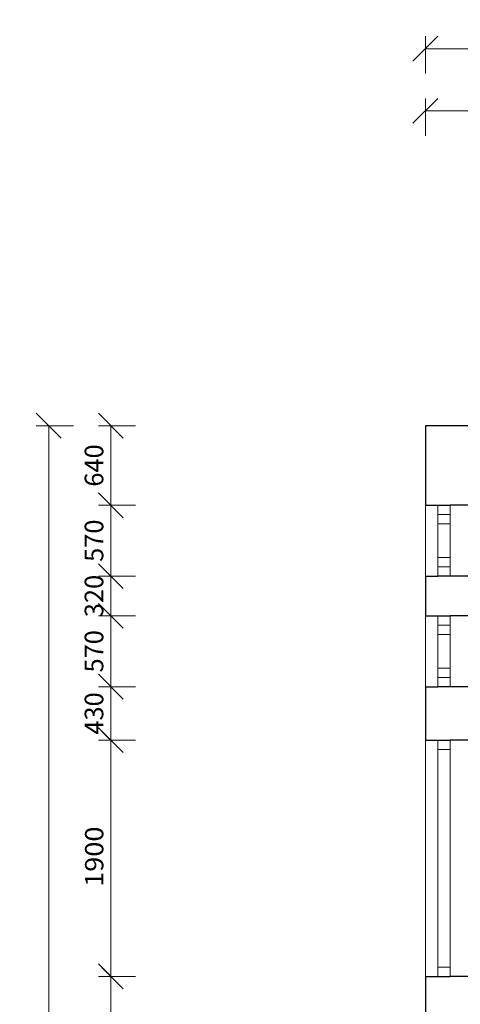
# Model space of a CAD drawing. Units: millimetres. Extents: x -3681 to 82537, y -30475 to 19450.
# Drawn here: x -3267 to 281, y 7325 to 15247 of the extents above; entities that cross this region are included whole.
import ezdxf

# ---------------------------------------------------------------- set-up
doc = ezdxf.new("R2010")
doc.units = ezdxf.units.MM
for name, color, linetype, lineweight in [('02 Zdi', 7, 'Continuous', 0), ('06 Desky', 7, 'Continuous', 0), ('16 Kóty', 7, 'Continuous', 0), ('20 Skupiny', 7, 'Continuous', 0)]:
    doc.layers.add(name, color=color, linetype=linetype, lineweight=lineweight)
doc.styles.add('Style0', font='txt')
doc.styles.add('Style2', font='txt')
doc.dimstyles.new('ALDimStyle1', dxfattribs={"dimtxt": 0.18, "dimasz": 0.18, "dimexe": 0.18, "dimexo": 0.0625, "dimgap": 0.09, "dimtad": 0, "dimtih": 1, "dimtoh": 1, "dimdec": 4, "dimzin": 0, "dimdsep": 46, "dimblk1": 'OBLIQUE', "dimblk2": 'OBLIQUE', "dimsah": 1, "dimcen": 0.09, "dimadec": 0, "dimazin": 0, "dimtfac": 1, "dimtdec": 4, "dimtofl": 0, "dimtmove": 0, "dimatfit": 3, "dimfxl": 1, "dimtolj": 1, "dimtzin": 0, "dimarcsym": 0})

# ---------------------------------------------------------------- blocks, each defined once
blk = doc.blocks.new('cut-away 3d(id_467)')
at = {"layer": '20 Skupiny', "color": 7, "linetype": 'Continuous', "lineweight": 0}
blk.add_lwpolyline([(0, 0), (31600, 0), (31600, 11980), (0, 11980)], close=True, dxfattribs=at)
blk = doc.blocks.new('cut-away 3d(id_677)')
at = {"layer": '20 Skupiny', "color": 7, "linetype": 'Continuous', "lineweight": 0}
blk.add_lwpolyline([(0, 0), (31600, 0), (31600, 11980), (0, 11980)], close=True, dxfattribs=at)
blk = doc.blocks.new('_Oblique')
at = {"color": 0, "linetype": 'ByBlock', "lineweight": -2}
blk.add_line((-0.5, -0.5), (0.5, 0.5), dxfattribs=at)
blk = doc.blocks.new('*D163')
at = {"layer": '16 Kóty', "color": 7, "linetype": 'Continuous', "lineweight": 0}
for p, q in [((-2333.4, 10450), (-2633.3, 10450)), ((-2533.3, 9880), (-2533.3, 10450))]:
    blk.add_line(p, q, dxfattribs=at)
at = {"layer": 'Defpoints', "color": 0}
for p in [(-2533.3, 10450), (-2333.3, 10450), (-2533.3, 9880)]:
    blk.add_point(p, dxfattribs=at)
at = {"layer": '16 Kóty', "color": 7, "lineweight": 0, "xscale": 200, "yscale": 200, "zscale": 200}
for p, rotation in [((-2533.3, 10450), 90), ((-2533.3, 9880), 270)]:
    blk.add_blockref('_Oblique', p, dxfattribs=dict(at, rotation=rotation))
at = {"layer": '16 Kóty', "color": 7, "lineweight": 0, "insert": (-2668.3, 10165), "char_height": 150, "attachment_point": 5, "rotation": 90, "style": 'Style0'}
blk.add_mtext('\\A1;570', dxfattribs=at)
blk = doc.blocks.new('*D164')
at = {"layer": '16 Kóty', "color": 7, "linetype": 'Continuous', "lineweight": 0}
for p, q in [((-2333.4, 10770), (-2633.3, 10770)), ((-2533.3, 10450), (-2533.3, 10770))]:
    blk.add_line(p, q, dxfattribs=at)
at = {"layer": 'Defpoints', "color": 0}
for p in [(-2533.3, 10770), (-2333.3, 10770), (-2533.3, 10450)]:
    blk.add_point(p, dxfattribs=at)
at = {"layer": '16 Kóty', "color": 7, "lineweight": 0, "xscale": 200, "yscale": 200, "zscale": 200}
for p, rotation in [((-2533.3, 10770), 90), ((-2533.3, 10450), 270)]:
    blk.add_blockref('_Oblique', p, dxfattribs=dict(at, rotation=rotation))
at = {"layer": '16 Kóty', "color": 7, "lineweight": 0, "insert": (-2668.3, 10610), "char_height": 150, "attachment_point": 5, "rotation": 90, "style": 'Style0'}
blk.add_mtext('\\A1;320', dxfattribs=at)
blk = doc.blocks.new('*D165')
at = {"layer": '16 Kóty', "color": 7, "linetype": 'Continuous', "lineweight": 0}
for p, q in [((-2333.4, 11340), (-2633.3, 11340)), ((-2533.3, 10770), (-2533.3, 11340))]:
    blk.add_line(p, q, dxfattribs=at)
at = {"layer": 'Defpoints', "color": 0}
for p in [(-2533.3, 11340), (-2333.3, 11340), (-2533.3, 10770)]:
    blk.add_point(p, dxfattribs=at)
at = {"layer": '16 Kóty', "color": 7, "lineweight": 0, "xscale": 200, "yscale": 200, "zscale": 200}
for p, rotation in [((-2533.3, 11340), 90), ((-2533.3, 10770), 270)]:
    blk.add_blockref('_Oblique', p, dxfattribs=dict(at, rotation=rotation))
at = {"layer": '16 Kóty', "color": 7, "lineweight": 0, "insert": (-2668.3, 11055), "char_height": 150, "attachment_point": 5, "rotation": 90, "style": 'Style0'}
blk.add_mtext('\\A1;570', dxfattribs=at)
blk = doc.blocks.new('slab1(ID317)')
at = {"layer": '06 Desky', "color": 7, "linetype": 'Continuous', "lineweight": 0}
for p, q in [((31600, 11980), (0, 11980)), ((0, 11980), (0, 0))]:
    blk.add_line(p, q, dxfattribs=at)
blk = doc.blocks.new('*D240')
at = {"layer": '16 Kóty', "color": 7, "linetype": 'Continuous', "lineweight": 0}
for p, q in [((-2333.4, 9880), (-2633.3, 9880)), ((-2533.3, 9450), (-2533.3, 9880))]:
    blk.add_line(p, q, dxfattribs=at)
at = {"layer": 'Defpoints', "color": 0}
for p in [(-2533.3, 9880), (-2333.3, 9880), (-2533.3, 9450)]:
    blk.add_point(p, dxfattribs=at)
at = {"layer": '16 Kóty', "color": 7, "lineweight": 0, "xscale": 200, "yscale": 200, "zscale": 200}
for p, rotation in [((-2533.3, 9880), 90), ((-2533.3, 9450), 270)]:
    blk.add_blockref('_Oblique', p, dxfattribs=dict(at, rotation=rotation))
at = {"layer": '16 Kóty', "color": 7, "lineweight": 0, "insert": (-2668.3, 9665), "char_height": 150, "attachment_point": 5, "rotation": 90, "style": 'Style0'}
blk.add_mtext('\\A1;430', dxfattribs=at)
blk = doc.blocks.new('dim2627')
at = {"layer": '16 Kóty', "color": 7, "linetype": 'Continuous', "lineweight": 0}
for p, q in [((-2604, 9520.7), (-2462.6, 9379.3)), ((-2533.3, 7479.3), (-2533.3, 9520.7)), ((-2333.3, 9450), (-2633.3, 9450)), ((-2462.6, 7479.3), (-2604, 7620.7))]:
    blk.add_line(p, q, dxfattribs=at)
at = {"layer": '16 Kóty', "color": 7, "linetype": 'Continuous', "lineweight": 0, "insert": (-2593.3, 8269.8), "char_height": 150, "attachment_point": 7, "rotation": 90, "style": 'Style2'}
blk.add_mtext('\\H0.98x;{\\fArial|b0|i0;\\W1.09;1900}', dxfattribs=at)
blk = doc.blocks.new('*D265')
at = {"layer": '16 Kóty', "color": 7, "linetype": 'Continuous', "lineweight": 0}
for p, q in [((0, 14313.4), (0, 14613.3)), ((1800, 14313.4), (1800, 14613.3)), ((0, 14513.3), (1800, 14513.3))]:
    blk.add_line(p, q, dxfattribs=at)
at = {"layer": 'Defpoints', "color": 0}
for p in [(1800, 14513.3), (0, 14313.3), (1800, 14313.3)]:
    blk.add_point(p, dxfattribs=at)
at = {"layer": '16 Kóty', "color": 7, "lineweight": 0, "xscale": 200, "yscale": 200, "zscale": 200, "rotation": 180}
blk.add_blockref('_Oblique', (0, 14513.3), dxfattribs=at)
at = {"layer": '16 Kóty', "color": 7, "lineweight": 0, "xscale": 200, "yscale": 200, "zscale": 200}
blk.add_blockref('_Oblique', (1800, 14513.3), dxfattribs=at)
at = {"layer": '16 Kóty', "color": 7, "lineweight": 0, "insert": (900, 14648.3), "char_height": 150, "attachment_point": 5, "style": 'Style0'}
blk.add_mtext('\\A1;1800', dxfattribs=at)
blk = doc.blocks.new('*D267')
at = {"layer": '16 Kóty', "color": 7, "linetype": 'Continuous', "lineweight": 0}
for p, q in [((0, 14813.4), (0, 15113.3)), ((31600, 14813.4), (31600, 15113.3)), ((0, 15013.3), (31600, 15013.3))]:
    blk.add_line(p, q, dxfattribs=at)
at = {"layer": 'Defpoints', "color": 0}
for p in [(31600, 15013.3), (0, 14813.3), (31600, 14813.3)]:
    blk.add_point(p, dxfattribs=at)
at = {"layer": '16 Kóty', "color": 7, "lineweight": 0, "xscale": 200, "yscale": 200, "zscale": 200, "rotation": 180}
blk.add_blockref('_Oblique', (0, 15013.3), dxfattribs=at)
at = {"layer": '16 Kóty', "color": 7, "lineweight": 0, "xscale": 200, "yscale": 200, "zscale": 200}
blk.add_blockref('_Oblique', (31600, 15013.3), dxfattribs=at)
at = {"layer": '16 Kóty', "color": 7, "lineweight": 0, "insert": (15800, 15148.3), "char_height": 150, "attachment_point": 5, "style": 'Style0'}
blk.add_mtext('\\A1;31600', dxfattribs=at)
blk = doc.blocks.new('window24(ID596)')
at = {"layer": '02 Zdi', "color": 7, "linetype": 'Continuous', "lineweight": 30}
for p, q in [((0, 11340), (100, 11340)), ((100, 11340), (200, 11340)), ((450, 11340), (200, 11340)), ((0, 10770), (100, 10770)), ((200, 10770), (100, 10770)), ((450, 10770), (200, 10770))]:
    blk.add_line(p, q, dxfattribs=at)
at = {"layer": '02 Zdi', "color": 7, "linetype": 'Continuous', "lineweight": 0}
for p, q in [((0, 11340), (0, 10770)), ((100, 10770), (100, 11340)), ((200, 11340), (200, 10770)), ((450, 11340), (450, 10770)), ((200, 11265), (100, 11265)), ((200, 11190), (100, 11190)), ((200, 10920), (100, 10920)), ((200, 10845), (100, 10845))]:
    blk.add_line(p, q, dxfattribs=at)
blk = doc.blocks.new('window25(ID428)')
at = {"layer": '02 Zdi', "color": 7, "linetype": 'Continuous', "lineweight": 30}
for p, q in [((0, 10450), (100, 10450)), ((100, 10450), (200, 10450)), ((450, 10450), (200, 10450)), ((0, 9880), (100, 9880)), ((200, 9880), (100, 9880)), ((450, 9880), (200, 9880))]:
    blk.add_line(p, q, dxfattribs=at)
at = {"layer": '02 Zdi', "color": 7, "linetype": 'Continuous', "lineweight": 0}
for p, q in [((0, 10450), (0, 9880)), ((100, 9880), (100, 10450)), ((200, 10450), (200, 9880)), ((450, 10450), (450, 9880)), ((200, 10375), (100, 10375)), ((200, 10300), (100, 10300)), ((200, 10030), (100, 10030)), ((200, 9955), (100, 9955))]:
    blk.add_line(p, q, dxfattribs=at)
blk = doc.blocks.new('window26(ID1175)')
at = {"layer": '02 Zdi', "color": 7, "linetype": 'Continuous', "lineweight": 30}
for p, q in [((0, 9450), (100, 9450)), ((100, 9450), (200, 9450)), ((450, 9450), (200, 9450)), ((0, 7550), (100, 7550)), ((100, 7550), (200, 7550)), ((450, 7550), (200, 7550))]:
    blk.add_line(p, q, dxfattribs=at)
at = {"layer": '02 Zdi', "color": 7, "linetype": 'Continuous', "lineweight": 0}
for p, q in [((0, 9450), (0, 7550)), ((100, 9450), (100, 7550)), ((200, 9450), (200, 7550)), ((450, 9450), (450, 7550)), ((100, 9375), (200, 9375)), ((100, 7625), (200, 7625))]:
    blk.add_line(p, q, dxfattribs=at)
blk = doc.blocks.new('*D272')
at = {"layer": '16 Kóty', "color": 7, "linetype": 'Continuous', "lineweight": 0}
for p, q in [((-2333.4, 11980), (-2633.3, 11980)), ((-2533.3, 11340), (-2533.3, 11980))]:
    blk.add_line(p, q, dxfattribs=at)
at = {"layer": 'Defpoints', "color": 0}
for p in [(-2533.3, 11980), (-2333.3, 11980), (-2533.3, 11340)]:
    blk.add_point(p, dxfattribs=at)
at = {"layer": '16 Kóty', "color": 7, "lineweight": 0, "xscale": 200, "yscale": 200, "zscale": 200}
for p, rotation in [((-2533.3, 11980), 90), ((-2533.3, 11340), 270)]:
    blk.add_blockref('_Oblique', p, dxfattribs=dict(at, rotation=rotation))
at = {"layer": '16 Kóty', "color": 7, "lineweight": 0, "insert": (-2668.3, 11660), "char_height": 150, "attachment_point": 5, "rotation": 90, "style": 'Style0'}
blk.add_mtext('\\A1;640', dxfattribs=at)
blk = doc.blocks.new('*D273')
at = {"layer": '16 Kóty', "color": 7, "linetype": 'Continuous', "lineweight": 0}
for p, q in [((-2833.4, 11980), (-3133.3, 11980)), ((-3033.3, 0), (-3033.3, 11980)), ((-2833.4, 0), (-3133.3, 0))]:
    blk.add_line(p, q, dxfattribs=at)
at = {"layer": 'Defpoints', "color": 0}
for p in [(-3033.3, 11980), (-2833.3, 11980), (-2833.3, 0)]:
    blk.add_point(p, dxfattribs=at)
at = {"layer": '16 Kóty', "color": 7, "lineweight": 0, "xscale": 200, "yscale": 200, "zscale": 200}
for p, rotation in [((-3033.3, 11980), 90), ((-3033.3, 0), 270)]:
    blk.add_blockref('_Oblique', p, dxfattribs=dict(at, rotation=rotation))
at = {"layer": '16 Kóty', "color": 7, "lineweight": 0, "insert": (-3168.3, 5990), "char_height": 150, "attachment_point": 5, "rotation": 90, "style": 'Style0'}
blk.add_mtext('\\A1;11980', dxfattribs=at)
blk = doc.blocks.new('*D274')
at = {"layer": '16 Kóty', "color": 7, "linetype": 'Continuous', "lineweight": 0}
for p, q in [((-2333.4, 7550), (-2633.3, 7550)), ((-2533.3, 0), (-2533.3, 7550)), ((-2333.4, 0), (-2633.3, 0))]:
    blk.add_line(p, q, dxfattribs=at)
at = {"layer": 'Defpoints', "color": 0}
for p in [(-2533.3, 7550), (-2333.3, 7550), (-2333.3, 0)]:
    blk.add_point(p, dxfattribs=at)
at = {"layer": '16 Kóty', "color": 7, "lineweight": 0, "xscale": 200, "yscale": 200, "zscale": 200}
for p, rotation in [((-2533.3, 7550), 90), ((-2533.3, 0), 270)]:
    blk.add_blockref('_Oblique', p, dxfattribs=dict(at, rotation=rotation))
at = {"layer": '16 Kóty', "color": 7, "lineweight": 0, "insert": (-2668.3, 3775), "char_height": 150, "attachment_point": 5, "rotation": 90, "style": 'Style0'}
blk.add_mtext('\\A1;7550', dxfattribs=at)

msp = doc.modelspace()

# ---------------------------------------------------------------- linework, layer by layer
at = {"layer": '02 Zdi', "color": 7, "linetype": 'Continuous', "lineweight": 30}
for p, q in [((1800, 11980), (0, 11980)), ((0, 11980), (0, 11340)), ((0, 10770), (0, 10450)), ((0, 9880), (0, 9450)), ((0, 7550), (0, 0))]:
    msp.add_line(p, q, dxfattribs=at)

# ---------------------------------------------------------------- block references
at = {"layer": '02 Zdi', "color": 7, "linetype": 'Continuous', "lineweight": 0}
for name in ['window24(ID596)', 'window25(ID428)', 'window26(ID1175)']:
    msp.add_blockref(name, (0, 0), dxfattribs=at)
at = {"layer": '06 Desky', "color": 7, "linetype": 'Continuous', "lineweight": 0}
msp.add_blockref('slab1(ID317)', (0, 0), dxfattribs=at)
at = {"layer": '16 Kóty', "color": 7, "linetype": 'Continuous', "lineweight": 0}
msp.add_blockref('dim2627', (0, 0), dxfattribs=at)
at = {"layer": '20 Skupiny', "color": 7, "linetype": 'Continuous', "lineweight": 0}
for name in ['cut-away 3d(id_467)', 'cut-away 3d(id_677)']:
    msp.add_blockref(name, (0, 0), dxfattribs=at)

# ---------------------------------------------------------------- dimensions: what is measured, and where the dimension line sits
at = {"layer": '16 Kóty', "color": 7, "linetype": 'Continuous', "lineweight": 0}
for base, p1, p2, picture, middle in [((31600, 15013.3), (0, 14813.3), (31600, 14813.3), '*D267', (15800, 15148.3)), ((1800, 14513.3), (0, 14313.3), (1800, 14313.3), '*D265', (900, 14648.3))]:
    dim = msp.add_linear_dim(base=base, p1=p1, p2=p2, dimstyle='ALDimStyle1', override={"dimtxt": 150, "dimasz": 200, "dimexe": 100, "dimgap": 0, "dimtad": 1, "dimtih": 0, "dimdec": 0, "dimlfac": 1, "dimdsep": 44, "dimpost": '<>', "dimtxsty": 'Style0', "dimdle": 0, "dimclrd": 7, "dimclre": 7, "dimclrt": 7, "dimadec": 1, "dimtmove": 2, "dimtvp": 0.4, "dimlwd": 0, "dimlwe": 0}, dxfattribs=at)
    dim.commit()
    dim.dimension.update_dxf_attribs({"geometry": picture, "text_midpoint": middle, "dimtype": 160})
for base, p1, p2, override, picture, middle in [((-3033.3, 11980), (-2833.3, 0), (-2833.3, 11980), {"dimtxt": 150, "dimasz": 200, "dimexe": 100, "dimgap": 0, "dimtad": 1, "dimtih": 0, "dimdec": 0, "dimlfac": 1, "dimdsep": 44, "dimpost": '<>', "dimtxsty": 'Style0', "dimdle": 0, "dimclrd": 7, "dimclre": 7, "dimclrt": 7, "dimadec": 1, "dimtmove": 2, "dimtvp": 0.4, "dimlwd": 0, "dimlwe": 0}, '*D273', (-3168.3, 5990)), ((-2533.3, 11980), (-2533.3, 11340), (-2333.3, 11980), {"dimtxt": 150, "dimasz": 200, "dimexe": 100, "dimgap": 0, "dimtad": 1, "dimtih": 0, "dimdec": 0, "dimlfac": 1, "dimdsep": 44, "dimpost": '<>', "dimtxsty": 'Style0', "dimdle": 0, "dimse1": 1, "dimclrd": 7, "dimclre": 7, "dimclrt": 7, "dimadec": 1, "dimtmove": 2, "dimtvp": 0.4, "dimlwd": 0, "dimlwe": 0}, '*D272', (-2668.3, 11660)), ((-2533.3, 11340), (-2533.3, 10770), (-2333.3, 11340), {"dimtxt": 150, "dimasz": 200, "dimexe": 100, "dimgap": 0, "dimtad": 1, "dimtih": 0, "dimdec": 0, "dimlfac": 1, "dimdsep": 44, "dimpost": '<>', "dimtxsty": 'Style0', "dimdle": 0, "dimse1": 1, "dimclrd": 7, "dimclre": 7, "dimclrt": 7, "dimadec": 1, "dimtmove": 2, "dimtvp": 0.4, "dimlwd": 0, "dimlwe": 0}, '*D165', (-2668.3, 11055)), ((-2533.3, 10770), (-2533.3, 10450), (-2333.3, 10770), {"dimtxt": 150, "dimasz": 200, "dimexe": 100, "dimgap": 0, "dimtad": 1, "dimtih": 0, "dimdec": 0, "dimlfac": 1, "dimdsep": 44, "dimpost": '<>', "dimtxsty": 'Style0', "dimdle": 0, "dimse1": 1, "dimclrd": 7, "dimclre": 7, "dimclrt": 7, "dimadec": 1, "dimtmove": 2, "dimtvp": 0.4, "dimlwd": 0, "dimlwe": 0}, '*D164', (-2668.3, 10610)), ((-2533.3, 10450), (-2533.3, 9880), (-2333.3, 10450), {"dimtxt": 150, "dimasz": 200, "dimexe": 100, "dimgap": 0, "dimtad": 1, "dimtih": 0, "dimdec": 0, "dimlfac": 1, "dimdsep": 44, "dimpost": '<>', "dimtxsty": 'Style0', "dimdle": 0, "dimse1": 1, "dimclrd": 7, "dimclre": 7, "dimclrt": 7, "dimadec": 1, "dimtmove": 2, "dimtvp": 0.4, "dimlwd": 0, "dimlwe": 0}, '*D163', (-2668.3, 10165)), ((-2533.3, 9880), (-2533.3, 9450), (-2333.3, 9880), {"dimtxt": 150, "dimasz": 200, "dimexe": 100, "dimgap": 0, "dimtad": 1, "dimtih": 0, "dimdec": 0, "dimlfac": 1, "dimdsep": 44, "dimpost": '<>', "dimtxsty": 'Style0', "dimdle": 0, "dimse1": 1, "dimclrd": 7, "dimclre": 7, "dimclrt": 7, "dimadec": 1, "dimtmove": 2, "dimtvp": 0.4, "dimlwd": 0, "dimlwe": 0}, '*D240', (-2668.3, 9665)), ((-2533.3, 7550), (-2333.3, 0), (-2333.3, 7550), {"dimtxt": 150, "dimasz": 200, "dimexe": 100, "dimgap": 0, "dimtad": 1, "dimtih": 0, "dimdec": 0, "dimlfac": 1, "dimdsep": 44, "dimpost": '<>', "dimtxsty": 'Style0', "dimdle": 0, "dimclrd": 7, "dimclre": 7, "dimclrt": 7, "dimadec": 1, "dimtmove": 2, "dimtvp": 0.4, "dimlwd": 0, "dimlwe": 0}, '*D274', (-2668.3, 3775))]:
    dim = msp.add_linear_dim(base=base, p1=p1, p2=p2, angle=90, dimstyle='ALDimStyle1', override=override, dxfattribs=at)
    dim.commit()
    dim.dimension.update_dxf_attribs({"geometry": picture, "text_midpoint": middle, "dimtype": 160, "text_rotation": 90})

doc.saveas('drawing.dxf')
